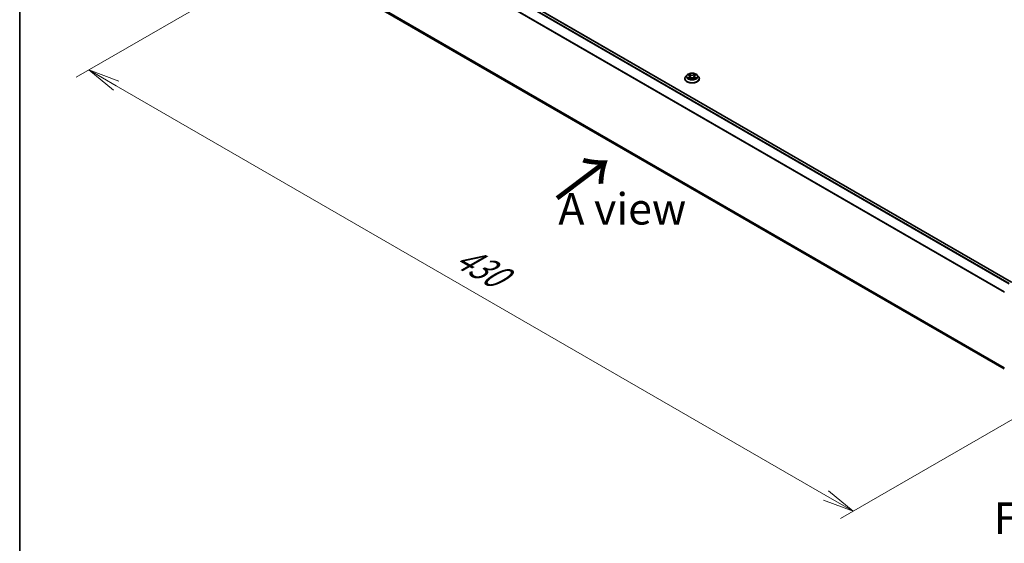
# Model space of a CAD drawing. Units: millimetres. Extents: x 0 to 7674, y 0 to 1546.
# Drawn here: x 0 to 39, y 67 to 88 of the extents above; entities that cross this region are included whole.
import ezdxf

# ---------------------------------------------------------------- set-up
doc = ezdxf.new("R2010")
doc.units = ezdxf.units.MM
for name, color, linetype, lineweight in [('Border (ISO)', 7, 'Continuous', 35), ('Dimension (ISO)', 7, 'Continuous', 18), ('Dimension (ISO) @ 1', 7, 'Continuous', 18), ('Symbol (ISO)', 7, 'Continuous', 18), ('Visible (ISO)', 7, 'Continuous', 35), ('Visible Narrow (ISO)', 7, 'Continuous', 25)]:
    doc.layers.add(name, color=color, linetype=linetype, lineweight=lineweight)
doc.styles.add('Note Text (TK)', font='MS PGothic.ttf')
doc.dimstyles.new('Default - Method 1b (TK)', dxfattribs={"dimscale": 0.5, "dimtxt": 2.5, "dimasz": 2.5, "dimexe": 1, "dimexo": 1.5, "dimgap": 1, "dimtad": 1, "dimrnd": 1e-08, "dimdsep": 46, "dimtxsty": 'Note Text (TK)', "dimblk": 'OPEN', "dimcen": 0.09, "dimdle": 5, "dimclrd": 100, "dimclre": 100, "dimclrt": 7, "dimadec": 1, "dimazin": 1, "dimtfac": 1, "dimtmove": 0, "dimatfit": 3, "dimldrblk": 'OPEN', "dimfxl": 1, "dimtolj": 1, "dimlwd": -1, "dimlwe": -1, "dimarcsym": 0})

# ---------------------------------------------------------------- blocks, each defined once
blk = doc.blocks.new('図面枠 tk図枠')
at = {"layer": 'Border (ISO)'}
blk.add_line((14.5, 289), (14.5, 8), dxfattribs=at)
blk = doc.blocks.new('_Open')
at = {"color": 0, "linetype": 'ByBlock', "lineweight": -2}
for p, q in [((-1, 0.167), (0, 0)), ((-1, -0.167), (0, 0)), ((0, 0), (-1, 0))]:
    blk.add_line(p, q, dxfattribs=at)
blk = doc.blocks.new('*D18')
at = {"layer": 'Defpoints', "color": 0}
for p in [(12.161, 91.148), (2.752, 85.716), (42.566, 73.593)]:
    blk.add_point(p, dxfattribs=at)
at = {"layer": 'Dimension (ISO)', "color": 100}
for p, q in [((11.411, 90.715), (2.252, 85.427)), ((32.075, 68.786), (3.835, 85.091)), ((41.816, 73.16), (32.658, 67.872))]:
    blk.add_line(p, q, dxfattribs=at)
at = {"layer": 'Dimension (ISO)', "color": 100, "xscale": 1.25, "yscale": 1.25, "zscale": 1.25}
for p, rotation in [((2.752, 85.716), 150), ((33.158, 68.161), 330)]:
    blk.add_blockref('_Open', p, dxfattribs=dict(at, rotation=rotation))
at = {"layer": 'Dimension (ISO)', "color": 7, "insert": (17.457, 78.392), "char_height": 1.25, "attachment_point": 4, "rotation": 330, "style": 'Note Text (TK)'}
blk.add_mtext('\\A1;{\\Q30.000;\\W0.816;\\H0.816x;430}', dxfattribs=at)

msp = doc.modelspace()

# ---------------------------------------------------------------- linework, layer by layer
at = {"layer": 'Visible (ISO)'}
for p, q in [((39.46229, 77.27329), (12.60015, 92.78215)), ((12.49523, 89.22499), (39.17064, 73.82393)), ((26.54341, 85.51462), (26.49381, 85.45928)), ((26.5921, 85.52064), (26.63458, 85.49524)), ((26.64249, 85.36915), (26.68672, 85.39381)), ((26.6608, 85.46028), (26.66899, 85.38393)), ((26.81027, 85.39381), (26.8545, 85.36915)), ((26.83619, 85.46028), (26.82799, 85.38393)), ((26.86241, 85.49524), (26.90489, 85.52064)), ((26.95357, 85.51462), (27.00318, 85.45928)), ((26.45849, 85.37096), (26.45849, 85.37429)), ((27.03849, 85.37096), (27.03849, 85.37429))]:
    msp.add_line(p, q, dxfattribs=at)
for points, knots in [([(26.49381, 85.45928), (26.48934, 85.4543), (26.48524, 85.44914), (26.47785, 85.43851), (26.47455, 85.43304), (26.46883, 85.42183), (26.4664, 85.41608), (26.46248, 85.40439), (26.46099, 85.39843), (26.459, 85.38642), (26.45849, 85.38035), (26.45849, 85.37429)], [3.449423876, 3.449423876, 3.449423876, 3.449423876, 3.544937199, 3.544937199, 3.640450521, 3.640450521, 3.735963843, 3.735963843, 3.831477166, 3.831477166, 3.926990488, 3.926990488, 3.926990488, 3.926990488]), ([(26.95357, 85.51462), (26.9413, 85.52831), (26.92572, 85.54032), (26.88895, 85.561), (26.86753, 85.56951), (26.82156, 85.58193), (26.79702, 85.58586), (26.74729, 85.58887), (26.7221, 85.58799), (26.67336, 85.5815), (26.64982, 85.5759), (26.60655, 85.56029), (26.58685, 85.55027), (26.56007, 85.5311), (26.5511, 85.52319), (26.54341, 85.51462)], [1.26296445, 1.26296445, 1.26296445, 1.26296445, 1.58397737, 1.58397737, 1.91840597, 1.91840597, 2.25148342, 2.25148342, 2.58279686, 2.58279686, 2.91453277, 2.91453277, 3.24851074, 3.24851074, 3.44942388, 3.44942388, 3.44942388, 3.44942388]), ([(26.6608, 85.46028), (26.66051, 85.463), (26.65988, 85.46569), (26.65801, 85.47095), (26.65676, 85.47351), (26.65369, 85.47845), (26.65188, 85.48082), (26.64774, 85.48534), (26.64542, 85.4875), (26.64033, 85.49156), (26.63755, 85.49347), (26.63458, 85.49524)], [0.84730119, 0.84730119, 0.84730119, 0.84730119, 0.988509559, 0.988509559, 1.129717928, 1.129717928, 1.270926297, 1.270926297, 1.412134665, 1.412134665, 1.553343034, 1.553343034, 1.553343034, 1.553343034]), ([(26.81027, 85.39381), (26.80359, 85.39753), (26.79601, 85.40061), (26.77969, 85.40529), (26.77095, 85.40689), (26.75307, 85.40848), (26.74392, 85.40848), (26.72604, 85.40689), (26.7173, 85.40529), (26.70098, 85.40061), (26.6934, 85.39753), (26.68672, 85.39381)], [1.58824962, 1.58824962, 1.58824962, 1.58824962, 1.89542757, 1.89542757, 2.20260552, 2.20260552, 2.50978346, 2.50978346, 2.81696141, 2.81696141, 3.12413936, 3.12413936, 3.12413936, 3.12413936]), ([(26.86241, 85.49524), (26.85944, 85.49347), (26.85666, 85.49156), (26.85157, 85.4875), (26.84925, 85.48534), (26.84511, 85.48082), (26.8433, 85.47845), (26.84023, 85.47351), (26.83898, 85.47095), (26.83711, 85.46569), (26.83648, 85.463), (26.83619, 85.46028)], [3.159045946, 3.159045946, 3.159045946, 3.159045946, 3.300254183, 3.300254183, 3.441462421, 3.441462421, 3.582670658, 3.582670658, 3.723878895, 3.723878895, 3.865087133, 3.865087133, 3.865087133, 3.865087133]), ([(27.03849, 85.37429), (27.03849, 85.38035), (27.03799, 85.38642), (27.036, 85.39843), (27.03451, 85.40439), (27.03059, 85.41608), (27.02816, 85.42183), (27.02244, 85.43304), (27.01914, 85.43851), (27.01175, 85.44914), (27.00765, 85.4543), (27.00318, 85.45928)], [0.785397835, 0.785397835, 0.785397835, 0.785397835, 0.880911157, 0.880911157, 0.976424479, 0.976424479, 1.071937802, 1.071937802, 1.167451124, 1.167451124, 1.262964447, 1.262964447, 1.262964447, 1.262964447]), ([(26.45849, 85.37096), (26.45849, 85.35308), (26.46321, 85.33524), (26.48149, 85.30108), (26.49539, 85.28482), (26.53126, 85.25532), (26.55353, 85.24221), (26.60392, 85.22081), (26.63206, 85.21255), (26.69122, 85.20166), (26.72222, 85.19903), (26.78404, 85.19962), (26.81485, 85.20282), (26.87329, 85.21478), (26.90089, 85.22354), (26.95019, 85.24588), (26.97186, 85.25947), (27.00683, 85.29031), (27.02018, 85.30757), (27.03508, 85.34048), (27.03849, 85.35571), (27.03849, 85.37096)], [3.92699049, 3.92699049, 3.92699049, 3.92699049, 4.22670107, 4.22670107, 4.53911205, 4.53911205, 4.86360509, 4.86360509, 5.18933303, 5.18933303, 5.5140835, 5.5140835, 5.83843835, 5.83843835, 6.16327245, 6.16327245, 6.48906985, 6.48906985, 6.8129849, 6.8129849, 7.06858314, 7.06858314, 7.06858314, 7.06858314]), ([(26.61132, 85.3905), (26.61313, 85.389), (26.61509, 85.38749), (26.61929, 85.38448), (26.62153, 85.38297), (26.6263, 85.38001), (26.62883, 85.37854), (26.63413, 85.37568), (26.63692, 85.37427), (26.64152, 85.37211), (26.64326, 85.37133), (26.64503, 85.37057)], [4.53490148, 4.53490148, 4.53490148, 4.53490148, 4.605051415, 4.605051415, 4.67520135, 4.67520135, 4.745351285, 4.745351285, 4.81550122, 4.81550122, 4.856375937, 4.856375937, 4.856375937, 4.856375937]), ([(26.85196, 85.37057), (26.85373, 85.37133), (26.85547, 85.37211), (26.86007, 85.37427), (26.86285, 85.37568), (26.86816, 85.37854), (26.87069, 85.38001), (26.87545, 85.38297), (26.8777, 85.38448), (26.8819, 85.38749), (26.88386, 85.389), (26.88567, 85.3905)], [6.139198437, 6.139198437, 6.139198437, 6.139198437, 6.180073065, 6.180073065, 6.250223002, 6.250223002, 6.32037294, 6.32037294, 6.390522878, 6.390522878, 6.460672816, 6.460672816, 6.460672816, 6.460672816])]:
    msp.add_open_spline(points, degree=3, knots=knots, dxfattribs=at)
at = {"layer": 'Visible Narrow (ISO)'}
for p, q in [((12.49393, 92.71919), (39.35464, 77.21115)), ((39.37857, 77.22497), (12.51023, 92.73741)), ((12.58515, 92.78067), (39.45349, 77.26822)), ((12.32352, 92.3758), (39.1715, 76.87511)), ((39.17921, 76.89201), (12.32843, 92.39432)), ((39.17064, 73.8723), (12.32352, 89.3725)), ((12.32843, 89.35966), (39.17064, 73.8623)), ((39.17064, 73.82408), (12.49393, 89.22588)), ((26.57786, 85.52741), (26.63202, 85.49503)), ((26.63202, 85.42652), (26.57786, 85.39414)), ((26.60155, 85.40044), (26.6356, 85.42079)), ((26.68916, 85.52802), (26.63307, 85.55929)), ((26.63307, 85.36226), (26.68916, 85.39353)), ((26.6356, 85.42079), (26.63911, 85.37324)), ((26.65044, 85.54189), (26.6857, 85.52223)), ((26.6857, 85.52223), (26.68065, 85.45142)), ((26.86391, 85.55929), (26.80783, 85.52802)), ((26.80783, 85.39353), (26.86391, 85.36226)), ((26.81129, 85.52223), (26.84655, 85.54189)), ((26.81129, 85.52223), (26.81634, 85.45142)), ((26.86139, 85.42079), (26.85788, 85.37324)), ((26.86139, 85.42079), (26.89544, 85.40044)), ((26.86497, 85.49503), (26.91913, 85.52741)), ((26.91913, 85.39414), (26.86497, 85.42652))]:
    msp.add_line(p, q, dxfattribs=at)
for centre, major_axis, ratio, start_param, end_param in [((26.74849, 85.38319), (-0.28677, 0), 0.57735027, 5.8056187, 9.90234457), ((26.74849, 85.45335), (-0.23092, 0), 0.57735027, 5.8056187, 9.90234457), ((26.74849, 85.46078), (-0.20601, 0), 0.57735027, 5.30710295, 5.68847199), ((26.74849, 85.46078), (0.20601, 0), 0.57735027, 3.73630662, 4.11767567), ((26.60513, 85.3988), (-0.00096, -0.00491), 0.7797538, 4.52690495, 5.92208712), ((26.74849, 85.4381), (0.16122, 0), 0.57735027, 2.17629464, 2.42062246), ((26.63202, 85.49095), (0.00257, 0.00429), 0.5873383, 0, 0.79427828), ((26.57057, 85.46078), (0.08542, 0), 0.57735027, 5.51524077, 7.05113051), ((26.63202, 85.42244), (0.00257, -0.00429), 0.58733867, 0.86378416, 2.34731403), ((26.57057, 85.45705), (0.0904, 0), 0.57735027, 5.51524077, 6.34508866), ((26.64698, 85.54017), (-0.00408, -0.00289), 0.18497352, 1.0433168, 2.43849897), ((26.65928, 85.51432), (-0.00482, -0.00134), 0.2229179, 3.85158081, 5.20700393), ((26.67719, 85.4497), (-0.00482, -0.00134), 0.22288459, 3.85157409, 5.20262004), ((26.68916, 85.52394), (-0.00243, -0.00437), 0.56718599, 3.918415, 5.40194486), ((26.74849, 85.55977), (0.0904, 0), 0.57735027, 3.94444444, 5.48033418), ((26.68916, 85.38944), (-0.00243, 0.00437), 0.56718638, 5.50636264, 6.28318531), ((26.74849, 85.5635), (-0.08542, 0), 0.57735027, 0.80285178, 2.33874153), ((26.74849, 85.35805), (0.08542, 0), 0.57735027, 0.80285178, 2.33874153), ((26.80783, 85.52394), (0.00243, -0.00437), 0.56718638, 0.88124013, 2.36476999), ((26.80783, 85.38944), (0.00243, 0.00437), 0.56718599, 0, 0.77682235), ((26.8198, 85.4497), (-0.00482, 0.00134), 0.22288445, 4.22215845, 5.5732044), ((26.92642, 85.46078), (-0.08542, 0), 0.57735027, 5.51524077, 7.05113051), ((26.83771, 85.51432), (-0.00482, 0.00134), 0.22291776, 4.21777456, 5.57319768), ((26.92642, 85.45705), (-0.0904, 0), 0.57735027, 6.22128195, 7.05113051), ((26.74849, 85.4381), (0.16122, 0), 0.57735027, 0.72097075, 0.96529867), ((26.85001, 85.54017), (-0.00408, 0.00289), 0.18497382, 0.70309324, 2.09827541), ((26.86497, 85.42244), (-0.00257, -0.00429), 0.5873383, 3.93587094, 5.4194008), ((26.86497, 85.49095), (-0.00257, 0.00429), 0.58733867, 5.48890668, 6.28318531), ((26.74849, 85.46078), (-0.20601, 0), 0.57735027, 3.73630662, 4.11767567), ((26.74849, 85.46078), (0.20601, 0), 0.57735027, 5.30710295, 5.68847199), ((26.89185, 85.3988), (0.00096, -0.00491), 0.77975347, 0.36109835, 1.75628052), ((26.74849, 85.37429), (-0.29, 0), 0.57735027, 0, 3.14159265), ((26.74849, 85.37096), (0.29, 0), 0.57735027, 3.14159265, 6.28318531), ((26.61962, 85.38841), (-0.00425, -0.00264), 0.72973615, 5.16344567, 5.77548211), ((26.87737, 85.38841), (-0.00425, 0.00264), 0.72973596, 3.64929492, 4.26133296)]:
    msp.add_ellipse(centre, major_axis=major_axis, ratio=ratio, start_param=start_param, end_param=end_param, dxfattribs=at)
msp.add_ellipse((26.74849, 85.46078), major_axis=(0.21415, 0), ratio=0.57735027, dxfattribs=at)
for points, knots in [([(26.60178, 85.51485), (26.60098, 85.51576), (26.60012, 85.51661), (26.59705, 85.51932), (26.59466, 85.52092), (26.58994, 85.52348), (26.58763, 85.52449), (26.58282, 85.5262), (26.58033, 85.52689), (26.57786, 85.52741)], [0.0019082628, 0.0019082628, 0.0019082628, 0.0019082628, 0.0059340385, 0.0059340385, 0.0154285, 0.0154285, 0.0237449879, 0.0237449879, 0.0323943032, 0.0323943032, 0.0323943032, 0.0323943032]), ([(26.57786, 85.52741), (26.58011, 85.52657), (26.58238, 85.52562), (26.58678, 85.52358), (26.58892, 85.52248), (26.59136, 85.52108), (26.59173, 85.52086), (26.5921, 85.52064)], [-0.0323943032, -0.0323943032, -0.0323943032, -0.0323943032, -0.0237449879, -0.0237449879, -0.0154285, -0.0154285, -0.0139133058, -0.0139133058, -0.0139133058, -0.0139133058]), ([(26.60155, 85.40044), (26.59988, 85.40012), (26.59802, 85.39977), (26.59292, 85.3987), (26.58956, 85.39789), (26.58337, 85.39608), (26.5806, 85.39517), (26.57786, 85.39414)], [-0.0320559737, -0.0320559737, -0.0320559737, -0.0320559737, -0.0236501899, -0.0236501899, -0.0102009359, -0.0102009359, 0.0003383294, 0.0003383294, 0.0003383294, 0.0003383294]), ([(26.57786, 85.39414), (26.58087, 85.39478), (26.58391, 85.39518), (26.59064, 85.39564), (26.59425, 85.39555), (26.59949, 85.39504), (26.60134, 85.39476), (26.60288, 85.39447)], [-0.0003383294, -0.0003383294, -0.0003383294, -0.0003383294, 0.0102009359, 0.0102009359, 0.0236501899, 0.0236501899, 0.0320559737, 0.0320559737, 0.0320559737, 0.0320559737]), ([(26.61604, 85.39005), (26.61429, 85.39287), (26.61214, 85.3952), (26.60724, 85.39869), (26.6045, 85.39986), (26.60155, 85.40044)], [0, 0, 0, 0, 0.0145850634, 0.0145850634, 0.0289828459, 0.0289828459, 0.0289828459, 0.0289828459]), ([(26.60288, 85.39447), (26.60553, 85.39397), (26.608, 85.39293), (26.61057, 85.3911), (26.61095, 85.3908), (26.61132, 85.3905)], [-0.0289828459, -0.0289828459, -0.0289828459, -0.0289828459, -0.0145850634, -0.0145850634, -0.0120420295, -0.0120420295, -0.0120420295, -0.0120420295]), ([(26.65044, 85.54189), (26.6488, 85.54348), (26.64722, 85.54512), (26.6432, 85.54931), (26.64085, 85.5518), (26.63667, 85.55598), (26.63487, 85.55771), (26.63307, 85.55929)], [-0.0320559737, -0.0320559737, -0.0320559737, -0.0320559737, -0.0236501899, -0.0236501899, -0.0102009359, -0.0102009359, 0.0003383294, 0.0003383294, 0.0003383294, 0.0003383294]), ([(26.63307, 85.55929), (26.63418, 85.55755), (26.6353, 85.55556), (26.63798, 85.55057), (26.63957, 85.54749), (26.64263, 85.5422), (26.64392, 85.5401), (26.64539, 85.53807)], [-0.0003383294, -0.0003383294, -0.0003383294, -0.0003383294, 0.0102009359, 0.0102009359, 0.0236501899, 0.0236501899, 0.0320559737, 0.0320559737, 0.0320559737, 0.0320559737]), ([(26.64539, 85.53807), (26.64791, 85.53459), (26.65016, 85.53082), (26.654, 85.52292), (26.65558, 85.51878), (26.65673, 85.51463)], [-0.0289828459, -0.0289828459, -0.0289828459, -0.0289828459, -0.0145850634, -0.0145850634, 0, 0, 0, 0]), ([(26.66274, 85.51603), (26.66148, 85.5206), (26.65976, 85.52516), (26.6556, 85.53387), (26.65316, 85.53803), (26.65044, 85.54189)], [0, 0, 0, 0, 0.0145850634, 0.0145850634, 0.0289828459, 0.0289828459, 0.0289828459, 0.0289828459]), ([(26.65673, 85.51463), (26.65972, 85.50386), (26.66271, 85.49309), (26.66868, 85.47156), (26.67167, 85.46079), (26.67466, 85.45002)], [-0.0687798542, -0.0687798542, -0.0687798542, -0.0687798542, -0.0343899271, -0.0343899271, 0, 0, 0, 0]), ([(26.68065, 85.45142), (26.67767, 85.46219), (26.67468, 85.47295), (26.66871, 85.49449), (26.66573, 85.50526), (26.66274, 85.51603)], [0, 0, 0, 0, 0.0343899271, 0.0343899271, 0.0687798542, 0.0687798542, 0.0687798542, 0.0687798542]), ([(26.67466, 85.45002), (26.67893, 85.43464), (26.68383, 85.41953), (26.6905, 85.40212), (26.69154, 85.39946), (26.69261, 85.39682)], [-0.0982412545, -0.0982412545, -0.0982412545, -0.0982412545, -0.0491206273, -0.0491206273, -0.0402334489, -0.0402334489, -0.0402334489, -0.0402334489]), ([(26.69737, 85.3989), (26.69641, 85.40142), (26.69547, 85.40396), (26.68927, 85.42118), (26.68466, 85.43617), (26.68065, 85.45142)], [0.040586232, 0.040586232, 0.040586232, 0.040586232, 0.0491206273, 0.0491206273, 0.0982412545, 0.0982412545, 0.0982412545, 0.0982412545]), ([(26.81634, 85.45142), (26.81232, 85.43617), (26.80772, 85.42118), (26.80152, 85.40396), (26.80058, 85.40142), (26.79962, 85.3989)], [0, 0, 0, 0, 0.0491206273, 0.0491206273, 0.0576549716, 0.0576549716, 0.0576549716, 0.0576549716]), ([(26.80437, 85.39682), (26.80545, 85.39946), (26.80649, 85.40212), (26.81316, 85.41953), (26.81806, 85.43464), (26.82233, 85.45002)], [-0.0580077484, -0.0580077484, -0.0580077484, -0.0580077484, -0.0491206273, -0.0491206273, 0, 0, 0, 0]), ([(26.83425, 85.51603), (26.83126, 85.50526), (26.82828, 85.49449), (26.82231, 85.47295), (26.81932, 85.46219), (26.81634, 85.45142)], [0, 0, 0, 0, 0.0343899271, 0.0343899271, 0.0687798542, 0.0687798542, 0.0687798542, 0.0687798542]), ([(26.82233, 85.45002), (26.82532, 85.46079), (26.82831, 85.47156), (26.83428, 85.49309), (26.83727, 85.50386), (26.84025, 85.51463)], [-0.0687798542, -0.0687798542, -0.0687798542, -0.0687798542, -0.0343899271, -0.0343899271, 0, 0, 0, 0]), ([(26.84655, 85.54189), (26.84381, 85.53801), (26.84136, 85.53382), (26.8372, 85.5251), (26.8355, 85.52057), (26.83425, 85.51603)], [0, 0, 0, 0, 0.014491423, 0.014491423, 0.0289828459, 0.0289828459, 0.0289828459, 0.0289828459]), ([(26.84025, 85.51463), (26.8414, 85.51875), (26.84296, 85.52286), (26.8468, 85.53077), (26.84907, 85.53456), (26.8516, 85.53807)], [-0.0289828459, -0.0289828459, -0.0289828459, -0.0289828459, -0.014491423, -0.014491423, 0, 0, 0, 0]), ([(26.86391, 85.55929), (26.86244, 85.55799), (26.86096, 85.55659), (26.85803, 85.5537), (26.85657, 85.55221), (26.85342, 85.54894), (26.85172, 85.54714), (26.84883, 85.54416), (26.8477, 85.54301), (26.84655, 85.54189)], [-0.0323943032, -0.0323943032, -0.0323943032, -0.0323943032, -0.0237449879, -0.0237449879, -0.0154285, -0.0154285, -0.0059340385, -0.0059340385, 0, 0, 0, 0]), ([(26.8516, 85.53807), (26.85264, 85.5395), (26.85359, 85.54097), (26.85588, 85.54475), (26.85712, 85.54702), (26.85928, 85.55106), (26.86022, 85.55285), (26.86209, 85.55627), (26.863, 85.55787), (26.86391, 85.55929)], [0, 0, 0, 0, 0.0059340385, 0.0059340385, 0.0154285, 0.0154285, 0.0237449879, 0.0237449879, 0.0323943032, 0.0323943032, 0.0323943032, 0.0323943032]), ([(26.89544, 85.40044), (26.89247, 85.39986), (26.88971, 85.39867), (26.88482, 85.39517), (26.88269, 85.39286), (26.88095, 85.39005)], [0, 0, 0, 0, 0.014491423, 0.014491423, 0.0289828459, 0.0289828459, 0.0289828459, 0.0289828459]), ([(26.88567, 85.3905), (26.88602, 85.39079), (26.88639, 85.39107), (26.88896, 85.39292), (26.89144, 85.39397), (26.89411, 85.39447)], [-0.0169408422, -0.0169408422, -0.0169408422, -0.0169408422, -0.014491423, -0.014491423, 0, 0, 0, 0]), ([(26.89411, 85.39447), (26.8952, 85.39468), (26.89644, 85.39488), (26.89994, 85.39532), (26.90233, 85.39549), (26.90705, 85.39555), (26.90936, 85.39547), (26.91417, 85.39503), (26.91666, 85.39466), (26.91913, 85.39414)], [0, 0, 0, 0, 0.0059340385, 0.0059340385, 0.0154285, 0.0154285, 0.0237449879, 0.0237449879, 0.0323943032, 0.0323943032, 0.0323943032, 0.0323943032]), ([(26.91913, 85.52741), (26.91612, 85.52677), (26.91307, 85.52589), (26.90635, 85.52324), (26.90274, 85.52132), (26.89796, 85.51764), (26.8965, 85.51631), (26.8952, 85.51485)], [-0.0003383294, -0.0003383294, -0.0003383294, -0.0003383294, 0.0102009359, 0.0102009359, 0.0236501899, 0.0236501899, 0.0301477213, 0.0301477213, 0.0301477213, 0.0301477213]), ([(26.91913, 85.39414), (26.91688, 85.39499), (26.91461, 85.39575), (26.9102, 85.3971), (26.90807, 85.39768), (26.90365, 85.39878), (26.90137, 85.39928), (26.89789, 85.39997), (26.89662, 85.40021), (26.89544, 85.40044)], [-0.0323943032, -0.0323943032, -0.0323943032, -0.0323943032, -0.0237449879, -0.0237449879, -0.0154285, -0.0154285, -0.0059340385, -0.0059340385, 0, 0, 0, 0]), ([(26.90489, 85.52064), (26.90684, 85.52181), (26.90885, 85.52288), (26.91361, 85.5252), (26.91639, 85.52638), (26.91913, 85.52741)], [-0.0181426754, -0.0181426754, -0.0181426754, -0.0181426754, -0.0102009359, -0.0102009359, 0.0003383294, 0.0003383294, 0.0003383294, 0.0003383294]), ([(26.64415, 85.37008), (26.64358, 85.37011), (26.64304, 85.3701), (26.64111, 85.36988), (26.63987, 85.36939), (26.63771, 85.36797), (26.63677, 85.3671), (26.6349, 85.36496), (26.63398, 85.36369), (26.63307, 85.36226)], [0.0024401589, 0.0024401589, 0.0024401589, 0.0024401589, 0.0059340385, 0.0059340385, 0.0154285, 0.0154285, 0.0237449879, 0.0237449879, 0.0323943032, 0.0323943032, 0.0323943032, 0.0323943032]), ([(26.63307, 85.36226), (26.63454, 85.36356), (26.63603, 85.36478), (26.63896, 85.36697), (26.64042, 85.36795), (26.64209, 85.36892), (26.64229, 85.36904), (26.64249, 85.36915)], [-0.0323943032, -0.0323943032, -0.0323943032, -0.0323943032, -0.0237449879, -0.0237449879, -0.0154285, -0.0154285, -0.0142996603, -0.0142996603, -0.0142996603, -0.0142996603]), ([(26.86391, 85.36226), (26.86281, 85.364), (26.86169, 85.36552), (26.859, 85.3683), (26.85742, 85.36938), (26.8547, 85.37005), (26.85381, 85.37013), (26.85284, 85.37008)], [-0.0003383294, -0.0003383294, -0.0003383294, -0.0003383294, 0.0102009359, 0.0102009359, 0.0236501899, 0.0236501899, 0.0296158051, 0.0296158051, 0.0296158051, 0.0296158051]), ([(26.85451, 85.36915), (26.85585, 85.3684), (26.85717, 85.36755), (26.86031, 85.36531), (26.86212, 85.36384), (26.86391, 85.36226)], [-0.0177563064, -0.0177563064, -0.0177563064, -0.0177563064, -0.0102009359, -0.0102009359, 0.0003383294, 0.0003383294, 0.0003383294, 0.0003383294])]:
    msp.add_open_spline(points, degree=3, knots=knots, dxfattribs=at)
for points in [[(26.61961, 85.38429), (26.61842, 85.38621), (26.61723, 85.38813), (26.61604, 85.39005)], [(26.88095, 85.39005), (26.87976, 85.38813), (26.87857, 85.38621), (26.87738, 85.38429)]]:
    msp.add_open_spline(points, degree=3, dxfattribs=at)

# ---------------------------------------------------------------- block references
at = {"xscale": 0.5, "yscale": 0.5, "zscale": 0.5}
msp.add_blockref('図面枠 tk図枠', (-7.25, -4), dxfattribs=at)

# ---------------------------------------------------------------- texts
at = {"layer": 'Symbol (ISO)', "color": 7, "insert": (21.3131, 80.51802), "char_height": 2, "attachment_point": 4, "rotation": 36.9, "line_spacing_factor": 1.5, "style": 'Note Text (TK)'}
msp.add_mtext('\\fMS PGothic|b0|i0;{\\H2.0000;→}', dxfattribs=at)
at = {"layer": 'Symbol (ISO)', "color": 7, "char_height": 1.25, "attachment_point": 5, "line_spacing_factor": 1.5, "style": 'Note Text (TK)'}
for s, insert in [('\\fＭＳ Ｐゴシック|b0|i0;A view', (23.97383, 80.19347)), ('\\fＭＳ Ｐゴシック|b0|i0;F view', (41.24932, 67.8834))]:
    msp.add_mtext(s, dxfattribs=dict(at, insert=insert))

# ---------------------------------------------------------------- dimensions: what is measured, and where the dimension line sits
at = {"layer": 'Dimension (ISO) @ 1', "color": 100}
dim = msp.add_linear_dim(base=(2.75227, 85.71561), p1=(42.56647, 73.593), p2=(12.16088, 91.14767), angle=330, text='{\\Q30.000;\\W0.816;\\H0.816x;<>}', dimstyle='Default - Method 1b (TK)', override={"dimscale": 1, "dimtxt": 1.25, "dimasz": 1.25, "dimexe": 0.5, "dimexo": 0.75, "dimgap": 0.5, "dimdec": 2, "dimlfac": 12.247449, "dimcen": 0.045, "dimtol": 0, "dimlim": 0, "dimtp": 0, "dimtm": 0, "dimtdec": 2, "dimtix": 0, "dimtofl": 0, "dimtmove": 0, "dimatfit": 1}, dxfattribs=at)
dim.commit()
dim.dimension.update_dxf_attribs({"geometry": '*D18', "text_midpoint": (17.95507, 76.93827), "dimtype": 128})

doc.saveas('drawing.dxf')
